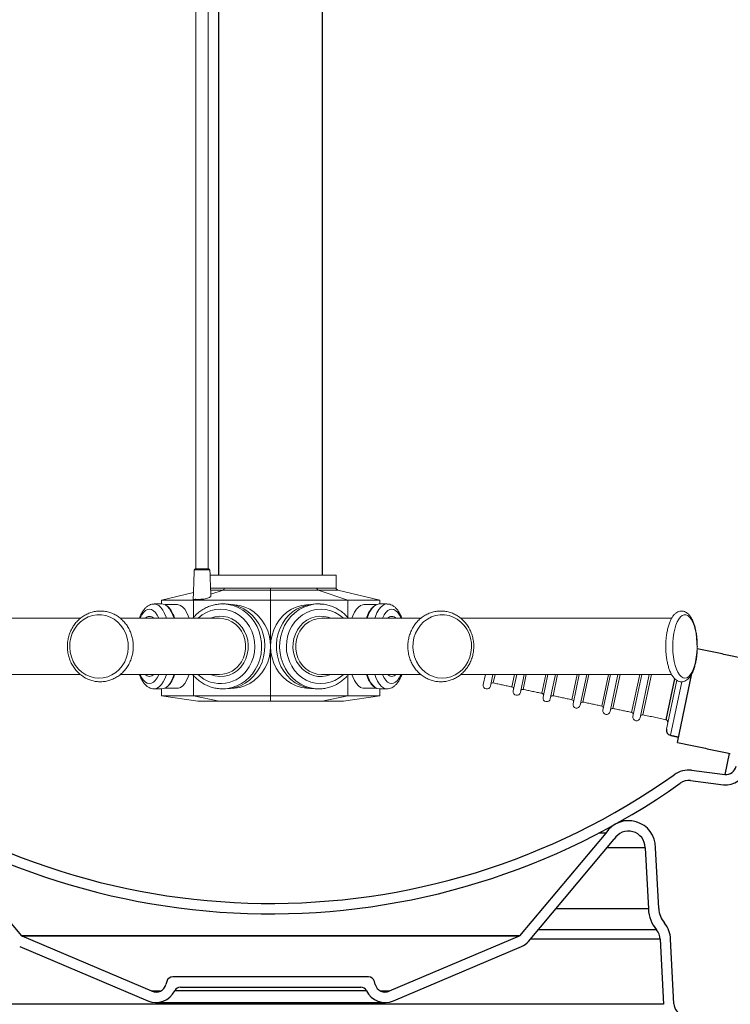
# Model space of a CAD drawing. Units: millimetres. Extents: x 1105 to 3842, y 561 to 3518.
# Drawn here: x 3288 to 3630, y 1556 to 2029 of the extents above; entities that cross this region are included whole.
import ezdxf

# ---------------------------------------------------------------- set-up
doc = ezdxf.new("R2010")
doc.units = ezdxf.units.MM

msp = doc.modelspace()

# ---------------------------------------------------------------- linework, layer by layer
at = {"color": 7, "linetype": 'Continuous', "lineweight": 0}
for p, q in [((3372.594, 1765.099), (3379.128, 1765.099)), ((3379.628, 1764.617), (3372.094, 1764.617)), ((3379.716, 1762.099), (3440.282, 1762.099)), ((3356.282, 1750.099), (3371.715, 1753.774)), ((3380.036, 1752.92), (3385.965, 1754.917)), ((3408.782, 1754.917), (3408.782, 1750.099)), ((3431.599, 1754.917), (3445.905, 1750.099)), ((3441.05, 1754.917), (3461.282, 1750.099)), ((3371.659, 1750.099), (3356.282, 1750.099)), ((3356.282, 1750.099), (3356.282, 1748.242)), ((3371.659, 1750.099), (3372.849, 1750.5)), ((3408.782, 1750.099), (3371.659, 1750.099)), ((3371.659, 1750.099), (3371.659, 1741.66)), ((3445.905, 1750.099), (3408.782, 1750.099)), ((3408.782, 1750.099), (3408.782, 1727.842)), ((3445.905, 1750.099), (3445.905, 1741.699)), ((3461.282, 1750.099), (3445.905, 1750.099)), ((3461.282, 1750.099), (3461.282, 1748.242)), ((3408.782, 1727.842), (3408.782, 1704.099)), ((3371.659, 1714.017), (3371.659, 1704.099)), ((3445.905, 1714.037), (3445.905, 1704.099)), ((3512.027, 1714.342), (3510.995, 1709.487)), ((3515.605, 1714.342), (3514.418, 1708.759)), ((3516.627, 1714.342), (3515.76, 1710.263)), ((3524.759, 1708.351), (3526.033, 1714.342)), ((3527.055, 1714.342), (3525.374, 1706.431)), ((3530.633, 1714.342), (3528.797, 1705.703)), ((3531.656, 1714.342), (3530.139, 1707.207)), ((3539.138, 1705.294), (3541.061, 1714.342)), ((3542.084, 1714.342), (3539.752, 1703.375)), ((3545.662, 1714.342), (3543.176, 1702.647)), ((3546.684, 1714.342), (3544.518, 1704.151)), ((3553.517, 1702.238), (3556.09, 1714.342)), ((3557.112, 1714.342), (3554.131, 1700.318)), ((3560.69, 1714.342), (3557.555, 1699.591)), ((3561.713, 1714.342), (3558.897, 1701.094)), ((3567.896, 1699.182), (3571.118, 1714.342)), ((3572.14, 1714.342), (3568.51, 1697.262)), ((3575.719, 1714.342), (3571.933, 1696.534)), ((3576.741, 1714.342), (3573.275, 1698.038)), ((3582.274, 1696.125), (3586.146, 1714.342)), ((3587.169, 1714.342), (3582.889, 1694.206)), ((3590.747, 1714.342), (3586.312, 1693.478)), ((3591.769, 1714.342), (3587.654, 1694.982)), ((3598.903, 1692.591), (3603.09, 1712.29)), ((3598.966, 1688.079), (3603.961, 1711.579)), ((3606.369, 1710.881), (3600.892, 1685.114)), ((3356.282, 1707.442), (3356.282, 1704.099)), ((3371.659, 1704.099), (3356.282, 1704.099)), ((3373.782, 1701.599), (3356.282, 1704.099)), ((3408.782, 1704.099), (3371.659, 1704.099)), ((3384.033, 1701.599), (3371.659, 1704.099)), ((3385.628, 1707.442), (3384.985, 1707.454)), ((3445.905, 1704.099), (3408.782, 1704.099)), ((3408.782, 1704.099), (3408.782, 1701.599)), ((3431.936, 1707.442), (3431.293, 1707.454)), ((3445.905, 1704.099), (3433.531, 1701.599)), ((3461.282, 1704.099), (3443.782, 1701.599)), ((3461.282, 1704.099), (3445.905, 1704.099)), ((3461.282, 1707.442), (3461.282, 1704.099)), ((3373.782, 1701.599), (3384.033, 1701.599)), ((3384.033, 1701.599), (3408.782, 1701.599)), ((3408.782, 1701.599), (3433.531, 1701.599)), ((3433.531, 1701.599), (3443.782, 1701.599))]:
    msp.add_line(p, q, dxfattribs=at)
at = {"color": 7, "linetype": 'Continuous'}
for p, q in [((3604.264, 1681.739), (3611.284, 1714.768)), ((3598.903, 1692.591), (3603.09, 1712.29)), ((3629.144, 1676.451), (3626.999, 1666.358)), ((3611.125, 1668.308), (3626.999, 1666.358)), ((3610.516, 1663.345), (3626.389, 1661.396)), ((3580.783, 1644.1), (3577.406, 1644.1)), ((3289.204, 1588.692), (3247.702, 1638.151)), ((3569.862, 1638.151), (3528.36, 1588.692)), ((3569.862, 1638.151), (3566.536, 1638.151)), ((3532.731, 1586.121), (3573.917, 1635.206)), ((3588.783, 1631.1), (3570.472, 1631.1)), ((3588.783, 1631.1), (3590.319, 1601.665)), ((3595.312, 1601.928), (3593.783, 1631.1)), ((3590.319, 1601.665), (3545.774, 1601.665)), ((3594.29, 1591.607), (3537.334, 1591.607)), ((3528.36, 1588.692), (3289.204, 1588.692)), ((3351.733, 1562.105), (3289.392, 1588.553)), ((3528.172, 1588.553), (3289.392, 1588.553)), ((3528.172, 1588.553), (3465.831, 1562.105)), ((3595.935, 1587.099), (3533.552, 1587.099)), ((3595.935, 1587.099), (3597.565, 1555.866)), ((3602.558, 1556.128), (3600.935, 1587.099)), ((3288.212, 1583.621), (3349.78, 1557.502)), ((3467.784, 1557.502), (3529.351, 1583.621)), ((3358.907, 1566.876), (3358.516, 1565.414)), ((3455.759, 1569.1), (3361.805, 1569.1)), ((3459.048, 1565.414), (3458.656, 1566.876)), ((3355.639, 1562.105), (3351.733, 1562.105)), ((3454.855, 1562.394), (3362.708, 1562.394)), ((3365.415, 1564.1), (3452.149, 1564.1)), ((3465.831, 1562.105), (3461.925, 1562.105)), ((3353.686, 1556.707), (3463.878, 1556.707)), ((3597.565, 1555.866), (3219.999, 1555.866))]:
    msp.add_line(p, q, dxfattribs=at)
at = {"color": 7, "linetype": 'Continuous', "lineweight": 0, "flags": 128}
for points in [[(3440.655, 1754.902), (3440.547, 1754.898), (3439.143, 1754.889), (3436.861, 1754.891), (3433.778, 1754.905), (3431.599, 1754.917), (3431.599, 1754.917), (3431.599, 1754.917)], [(3352.913, 1748.242), (3352.97, 1748.241), (3354.01, 1748.029), (3355.029, 1747.456), (3356.011, 1746.534), (3356.936, 1745.278), (3357.789, 1743.711), (3358.555, 1741.861), (3358.737, 1741.342)], [(3356.579, 1748.242), (3357.187, 1748.18), (3358.219, 1747.787), (3359.221, 1747.038), (3360.177, 1745.947), (3361.068, 1744.532), (3361.88, 1742.82), (3362.432, 1741.342)], [(3369.664, 1741.342), (3369.218, 1742.525), (3368.404, 1744.256), (3367.508, 1745.68), (3366.545, 1746.773), (3365.535, 1747.513), (3364.495, 1747.886), (3363.97, 1747.933)], [(3385.628, 1748.242), (3385.836, 1748.241), (3386.336, 1748.228)], [(3386.336, 1748.228), (3388.346, 1748.029), (3390.808, 1747.456), (3393.177, 1746.534), (3395.411, 1745.278), (3397.471, 1743.711), (3399.32, 1741.861), (3400.924, 1739.761), (3402.255, 1737.448), (3403.29, 1734.963), (3404.009, 1732.352), (3404.4, 1729.66), (3404.457, 1726.935), (3404.177, 1724.227), (3403.566, 1721.583), (3402.636, 1719.051), (3401.401, 1716.676)], [(3387.159, 1748.242), (3388.625, 1748.18), (3391.117, 1747.787), (3393.537, 1747.038), (3395.844, 1745.947), (3397.996, 1744.532), (3399.955, 1742.82), (3401.685, 1740.84), (3403.156, 1738.628), (3404.341, 1736.224), (3405.22, 1733.67), (3405.777, 1731.013), (3406.001, 1728.298), (3405.889, 1725.576), (3405.443, 1722.894), (3404.671, 1720.3), (3403.586, 1717.841), (3402.208, 1715.56), (3400.561, 1713.499), (3398.675, 1711.693), (3396.584, 1710.176), (3394.325, 1708.974), (3391.937, 1708.108), (3389.465, 1707.595), (3387.159, 1707.442)], [(3408.782, 1727.842), (3408.609, 1730.578), (3408.094, 1733.262), (3407.245, 1735.846), (3406.08, 1738.281), (3404.619, 1740.521), (3402.89, 1742.525), (3400.924, 1744.256), (3398.76, 1745.68), (3396.436, 1746.773), (3393.997, 1747.513), (3391.487, 1747.886), (3390.434, 1747.931)], [(3427.129, 1747.931), (3426.077, 1747.886), (3423.567, 1747.513), (3421.128, 1746.773), (3418.804, 1745.68), (3416.639, 1744.256), (3414.674, 1742.525), (3412.945, 1740.521), (3411.484, 1738.281), (3410.319, 1735.846), (3409.47, 1733.262), (3408.955, 1730.578), (3408.782, 1727.842)], [(3431.293, 1707.454), (3430.469, 1707.504), (3427.978, 1707.897), (3425.557, 1708.646), (3423.25, 1709.737), (3421.098, 1711.152), (3419.14, 1712.864), (3417.409, 1714.844), (3415.939, 1717.056), (3414.753, 1719.46), (3413.874, 1722.013), (3413.318, 1724.671), (3413.093, 1727.385), (3413.205, 1730.108), (3413.651, 1732.79), (3414.424, 1735.384), (3415.509, 1737.843), (3416.887, 1740.123), (3418.533, 1742.185), (3420.419, 1743.99), (3422.51, 1745.508), (3424.77, 1746.71), (3427.157, 1747.575), (3429.63, 1748.089), (3431.936, 1748.242)], [(3431.936, 1748.242), (3432.144, 1748.241), (3432.643, 1748.228)], [(3453.593, 1747.933), (3453.069, 1747.886), (3452.029, 1747.513), (3451.019, 1746.773), (3450.056, 1745.68), (3449.16, 1744.256), (3448.346, 1742.525), (3447.899, 1741.342)], [(3455.132, 1741.342), (3455.812, 1743.122), (3456.638, 1744.787), (3457.541, 1746.15), (3458.505, 1747.186), (3459.514, 1747.877), (3460.549, 1748.21), (3460.984, 1748.242)], [(3457.407, 1746.209), (3458.245, 1747.031), (3458.769, 1747.404)], [(3458.827, 1741.342), (3459.129, 1742.185), (3459.91, 1743.99), (3460.776, 1745.508), (3461.712, 1746.71), (3462.701, 1747.575), (3463.725, 1748.089), (3464.709, 1748.242)], [(3314.521, 1736.189), (3315.836, 1738.039), (3317.397, 1739.651), (3319.167, 1740.985), (3321.105, 1742.012), (3323.164, 1742.706), (3325.297, 1743.052), (3327.454, 1743.042), (3329.584, 1742.675), (3331.638, 1741.96), (3333.567, 1740.915), (3335.325, 1739.563), (3336.873, 1737.937), (3338.173, 1736.073), (3339.195, 1734.017), (3339.914, 1731.816), (3340.316, 1729.522), (3340.388, 1727.189), (3340.131, 1724.871), (3339.55, 1722.622), (3338.659, 1720.496), (3337.478, 1718.542), (3336.036, 1716.806), (3334.366, 1715.329), (3332.507, 1714.145), (3330.502, 1713.282), (3328.4, 1712.76), (3326.248, 1712.592), (3324.099, 1712.781), (3322.001, 1713.324), (3320.004, 1714.206), (3318.154, 1715.408), (3316.497, 1716.902), (3315.069, 1718.652), (3313.904, 1720.617), (3313.031, 1722.752), (3312.469, 1725.006), (3312.231, 1727.327), (3312.323, 1729.659), (3312.744, 1731.949), (3313.482, 1734.143), (3314.521, 1736.189)], [(3355.072, 1741.342), (3354.323, 1742.822), (3353.469, 1744.064), (3352.556, 1744.976), (3351.603, 1745.539), (3350.629, 1745.741), (3349.654, 1745.58), (3348.697, 1745.057), (3347.778, 1744.183), (3346.917, 1742.977), (3346.13, 1741.463), (3346.076, 1741.342)], [(3398.512, 1718.044), (3399.659, 1720.276), (3400.501, 1722.662), (3401.021, 1725.153), (3401.208, 1727.699), (3401.059, 1730.247), (3400.576, 1732.747), (3399.769, 1735.147), (3398.655, 1737.399), (3397.256, 1739.455), (3395.601, 1741.276), (3393.723, 1742.822), (3391.662, 1744.064), (3389.457, 1744.976), (3387.156, 1745.539), (3384.804, 1745.741), (3382.449, 1745.58), (3380.139, 1745.057), (3377.922, 1744.183), (3375.842, 1742.977), (3373.942, 1741.463), (3373.812, 1741.342)], [(3379.783, 1741.342), (3379.911, 1741.396), (3381.929, 1742.035), (3384.014, 1742.324), (3386.115, 1742.257), (3388.181, 1741.836), (3390.16, 1741.069), (3392.004, 1739.977), (3393.668, 1738.586), (3395.11, 1736.93), (3396.295, 1735.051), (3397.193, 1732.994), (3397.784, 1730.811), (3398.052, 1728.554), (3397.99, 1726.279), (3397.6, 1724.044), (3396.892, 1721.901), (3395.883, 1719.905)], [(3394.727, 1720.453), (3395.708, 1722.413), (3396.378, 1724.521), (3396.718, 1726.721), (3396.719, 1728.95), (3396.381, 1731.15), (3395.713, 1733.259), (3394.734, 1735.22), (3393.469, 1736.98), (3391.954, 1738.491), (3390.23, 1739.712), (3388.344, 1740.608), (3386.348, 1741.157), (3384.295, 1741.342), (3384.289, 1741.342)], [(3443.752, 1741.342), (3441.944, 1742.822), (3439.882, 1744.064), (3437.678, 1744.976), (3435.377, 1745.539), (3433.025, 1745.741), (3430.67, 1745.58), (3428.36, 1745.057), (3426.143, 1744.183), (3424.063, 1742.977), (3422.163, 1741.463), (3420.481, 1739.672), (3419.052, 1737.64), (3417.905, 1735.408), (3417.063, 1733.022), (3416.543, 1730.531), (3416.355, 1727.985), (3416.505, 1725.436), (3416.988, 1722.937), (3417.795, 1720.537), (3418.909, 1718.285), (3420.308, 1716.229), (3421.963, 1714.408), (3423.84, 1712.861), (3425.902, 1711.62), (3428.106, 1710.708), (3430.408, 1710.145), (3432.76, 1709.942), (3435.115, 1710.104), (3437.424, 1710.627), (3439.642, 1711.5), (3441.722, 1712.706), (3443.622, 1714.221), (3443.752, 1714.342)], [(3437.781, 1714.342), (3437.653, 1714.288), (3435.635, 1713.649), (3433.55, 1713.359), (3431.449, 1713.426), (3429.383, 1713.848), (3427.404, 1714.615), (3425.56, 1715.707), (3423.896, 1717.098), (3422.454, 1718.753), (3421.269, 1720.633), (3420.37, 1722.69), (3419.78, 1724.873), (3419.512, 1727.13), (3419.574, 1729.404), (3419.964, 1731.64), (3420.672, 1733.783), (3421.681, 1735.779), (3422.966, 1737.579), (3424.496, 1739.14), (3426.232, 1740.423), (3428.132, 1741.396), (3430.15, 1742.035), (3432.235, 1742.324), (3434.336, 1742.257), (3436.402, 1741.836), (3437.781, 1741.342)], [(3433.275, 1741.342), (3431.228, 1741.159), (3429.231, 1740.613), (3427.344, 1739.718), (3425.619, 1738.499), (3424.103, 1736.99), (3422.837, 1735.231), (3421.856, 1733.271), (3421.186, 1731.162), (3420.846, 1728.963), (3420.845, 1726.734), (3421.183, 1724.534), (3421.851, 1722.425), (3422.83, 1720.464), (3424.095, 1718.703), (3425.61, 1717.193), (3427.333, 1715.972), (3429.219, 1715.076), (3431.216, 1714.527), (3433.269, 1714.342), (3433.275, 1714.342)], [(3471.488, 1741.342), (3470.739, 1742.822), (3469.885, 1744.064), (3468.972, 1744.976), (3468.019, 1745.539), (3467.045, 1745.741), (3466.069, 1745.58), (3465.112, 1745.057), (3464.194, 1744.183), (3463.333, 1742.977), (3462.545, 1741.463), (3462.492, 1741.342)], [(3479.46, 1736.189), (3480.776, 1738.039), (3482.337, 1739.651), (3484.107, 1740.985), (3486.044, 1742.012), (3488.103, 1742.706), (3490.237, 1743.052), (3492.394, 1743.042), (3494.524, 1742.675), (3496.577, 1741.96), (3498.506, 1740.915), (3500.265, 1739.563), (3501.812, 1737.937), (3503.112, 1736.073), (3504.134, 1734.017), (3504.854, 1731.816), (3505.255, 1729.522), (3505.328, 1727.189), (3505.071, 1724.871), (3504.49, 1722.622), (3503.599, 1720.496), (3502.418, 1718.542), (3500.975, 1716.806), (3499.305, 1715.329), (3497.446, 1714.145), (3495.442, 1713.282), (3493.339, 1712.76), (3491.188, 1712.592), (3489.038, 1712.781), (3486.94, 1713.324), (3484.943, 1714.206), (3483.094, 1715.408), (3481.436, 1716.902), (3480.008, 1718.652), (3478.844, 1720.617), (3477.97, 1722.752), (3477.408, 1725.006), (3477.17, 1727.327), (3477.263, 1729.659), (3477.683, 1731.949), (3478.421, 1734.143), (3479.46, 1736.189)], [(3602.997, 1736.189), (3603.542, 1738.039), (3604.189, 1739.651), (3604.922, 1740.985), (3605.724, 1742.012), (3606.577, 1742.706), (3607.461, 1743.052), (3608.354, 1743.042), (3609.237, 1742.675), (3610.087, 1741.96), (3610.886, 1740.915), (3611.615, 1739.563), (3612.256, 1737.937), (3612.794, 1736.073), (3613.217, 1734.017), (3613.516, 1731.816), (3613.682, 1729.522), (3613.712, 1727.189), (3613.605, 1724.871), (3613.365, 1722.622), (3612.996, 1720.496), (3612.507, 1718.542), (3611.909, 1716.806), (3611.217, 1715.329), (3610.447, 1714.145), (3609.617, 1713.282), (3608.746, 1712.76), (3607.855, 1712.592), (3606.964, 1712.781), (3606.095, 1713.324), (3605.268, 1714.206), (3604.502, 1715.408), (3603.816, 1716.902), (3603.224, 1718.652), (3602.742, 1720.617), (3602.38, 1722.752), (3602.147, 1725.006), (3602.049, 1727.327), (3602.087, 1729.659), (3602.261, 1731.949), (3602.567, 1734.143), (3602.997, 1736.189)], [(3430.405, 1707.442), (3430.197, 1707.443), (3427.687, 1707.655), (3425.225, 1708.227), (3422.856, 1709.15), (3420.622, 1710.406), (3418.562, 1711.973), (3416.713, 1713.823), (3415.109, 1715.923), (3413.778, 1718.236), (3412.743, 1720.721), (3412.024, 1723.332), (3411.633, 1726.024), (3411.576, 1728.749), (3411.856, 1731.457), (3412.467, 1734.101), (3413.397, 1736.633), (3414.632, 1739.008)], [(3390.434, 1707.752), (3391.487, 1707.798), (3393.997, 1708.171), (3396.436, 1708.911), (3398.76, 1710.004), (3400.924, 1711.428), (3402.89, 1713.159), (3404.619, 1715.163), (3406.08, 1717.403), (3407.245, 1719.838), (3408.094, 1722.421), (3408.609, 1725.106), (3408.782, 1727.842)], [(3408.782, 1727.842), (3408.955, 1725.106), (3409.47, 1722.421), (3410.319, 1719.838), (3411.484, 1717.403), (3412.945, 1715.163), (3414.674, 1713.159), (3416.639, 1711.428), (3418.804, 1710.004), (3421.128, 1708.911), (3423.567, 1708.171), (3426.077, 1707.798), (3427.129, 1707.752)], [(3346.076, 1714.342), (3346.825, 1712.861), (3347.679, 1711.62), (3348.592, 1710.708), (3349.545, 1710.145), (3350.519, 1709.942), (3351.495, 1710.104), (3352.451, 1710.627), (3353.37, 1711.5), (3354.231, 1712.706), (3355.018, 1714.221), (3355.072, 1714.342)], [(3358.737, 1714.342), (3358.056, 1712.562), (3357.231, 1710.897), (3356.328, 1709.534), (3355.363, 1708.498), (3354.354, 1707.807), (3353.319, 1707.474), (3352.879, 1707.442)], [(3362.432, 1714.342), (3362.131, 1713.499), (3361.35, 1711.693), (3360.483, 1710.176), (3359.547, 1708.974), (3358.559, 1708.108), (3357.534, 1707.595), (3356.579, 1707.442)], [(3363.97, 1707.751), (3364.495, 1707.798), (3365.535, 1708.171), (3366.545, 1708.911), (3367.508, 1710.004), (3368.404, 1711.428), (3369.218, 1713.159), (3369.664, 1714.342)], [(3447.899, 1714.342), (3448.346, 1713.159), (3449.16, 1711.428), (3450.056, 1710.004), (3451.019, 1708.911), (3452.029, 1708.171), (3453.069, 1707.798), (3453.593, 1707.751)], [(3460.984, 1707.442), (3460.898, 1707.443), (3459.859, 1707.655), (3458.839, 1708.227), (3457.858, 1709.15), (3456.932, 1710.406), (3456.079, 1711.973), (3455.313, 1713.823), (3455.132, 1714.342)], [(3464.675, 1707.442), (3464.073, 1707.504), (3463.041, 1707.897), (3462.038, 1708.646), (3461.082, 1709.737), (3460.191, 1711.152), (3459.38, 1712.864), (3458.827, 1714.342)], [(3462.492, 1714.342), (3463.24, 1712.861), (3464.094, 1711.62), (3465.007, 1710.708), (3465.961, 1710.145), (3466.935, 1709.942), (3467.91, 1710.104), (3468.867, 1710.627), (3469.785, 1711.5), (3470.647, 1712.706), (3471.434, 1714.221), (3471.488, 1714.342)], [(3458.769, 1708.28), (3458.245, 1708.653), (3457.352, 1709.539)]]:
    msp.add_lwpolyline(points, dxfattribs=at)
at = {"color": 7, "linetype": 'Continuous', "lineweight": 0}
for centre, radius, start, end in [((3372.594, 1764.599), 0.5, 90, 178), ((3379.128, 1764.599), 0.5, 2, 90), ((3355.685, 1742.474), 5.828, 39.02202, 57.75833), ((3348.076, 1736.705), 15.375, 17.55408, 37.87256), ((3430.646, 1729.741), 18.502, 90.74744, 149.94363), ((3468.558, 1737.186), 14.345, 141.0207, 163.15703), ((3350.574, 1739.583), 2.683, 40.98563, 139.01437), ((3466.99, 1739.583), 2.683, 40.98563, 139.01437), ((3384.72, 1725.814), 15.83, 226.44422, 330.60536), ((3384.68, 1726.247), 12.873, 247.64013, 330.48477), ((3384.11, 1726.618), 12.278, 270.83572, 329.85535), ((3350.574, 1716.101), 2.683, 220.98563, 319.01437), ((3348.112, 1718.964), 15.336, 321.98237, 342.45969), ((3385.387, 1725.943), 18.502, 270.74744, 329.94363), ((3468.659, 1718.544), 14.455, 196.90042, 218.53385), ((3466.99, 1716.101), 2.683, 220.98563, 319.01437), ((3355.695, 1713.196), 5.811, 302.23201, 320.74025), ((3512.707, 1709.123), 1.75, 168, 348), ((3515.552, 1709.285), 1, 78, 168), ((3524.551, 1707.372), 1, 348, 78), ((3527.085, 1706.067), 1.75, 168, 348), ((3529.931, 1706.229), 1, 78, 168), ((3538.93, 1704.316), 1, 348, 78), ((3541.464, 1703.011), 1.75, 168, 348), ((3544.31, 1703.173), 1, 78, 168), ((3553.309, 1701.26), 1, 348, 78), ((3555.843, 1699.954), 1.75, 168, 348), ((3558.689, 1700.116), 1, 78, 168), ((3567.688, 1698.203), 1, 348, 78), ((3570.222, 1696.898), 1.75, 168, 348), ((3573.068, 1697.06), 1, 78, 168), ((3582.067, 1695.147), 1, 348, 78), ((3584.6, 1693.842), 1.75, 168, 348), ((3587.446, 1694.004), 1, 78, 168), ((3598.695, 1691.613), 1, 348, 78), ((3601.412, 1687.559), 2.5, 168, 258)]:
    msp.add_arc(centre, radius, start, end, dxfattribs=at)
at = {"color": 7, "linetype": 'Continuous'}
for centre, radius, start, end in [((3598.695, 1691.613), 1, 348, 78), ((3601.412, 1687.559), 2.5, 168, 258), ((3408.782, 1939.339), 335, 233.09124, 305.37369), ((3627.608, 1671.321), 5, 263, 348), ((3408.782, 1939.339), 340, 233.09124, 305.37369), ((3609.663, 1656.397), 12, 83, 125.37369), ((3627.608, 1671.321), 10, 263, 348), ((3609.663, 1656.397), 7, 83, 125.37369), ((3580.783, 1631.1), 13, 0, 147.15171), ((3580.783, 1631.1), 8, 0, 149.12038), ((3607.295, 1602.556), 17, 183.00183, 220.09166), ((3607.295, 1602.556), 12, 183, 220.09241), ((3588.935, 1587.099), 12, 0, 40.08987), ((3588.935, 1587.099), 7, 0, 40.08987), ((3289.587, 1589.013), 0.5, 220, 247.01128), ((3527.977, 1589.013), 0.5, 292.98872, 320), ((3525.836, 1591.906), 9, 292.98872, 320), ((3361.805, 1566.1), 3, 90, 165), ((3455.759, 1566.1), 3, 15, 90), ((3353.686, 1566.708), 10.001, 247.00958, 334.44545), ((3353.686, 1566.708), 5, 247.01128, 345), ((3365.415, 1561.1), 3, 90, 154.44545), ((3452.149, 1561.1), 3, 25.55455, 90), ((3463.878, 1566.708), 10.001, 205.55455, 292.99042), ((3463.878, 1566.708), 5, 195, 292.98872), ((3608.55, 1556.442), 6, 183, 258.24056)]:
    msp.add_arc(centre, radius, start, end, dxfattribs=at)
at = {"color": 7, "linetype": 'Continuous', "lineweight": 0}
for points in [[(3372.861, 2744.128), (3372.861, 1765.099)], [(3378.861, 1765.099), (3378.861, 2745.128)], [(3372.094, 1764.617), (3371.602, 1750.52)], [(3380.068, 1752.003), (3379.628, 1764.617)], [(3440.282, 1755.889), (3440.282, 1762.099)], [(3356.579, 1748.242), (3352.884, 1748.242)], [(3363.97, 1747.933), (3357.933, 1747.933)], [(3387.159, 1748.242), (3385.628, 1748.242)], [(3431.936, 1748.242), (3430.405, 1748.242)], [(3459.631, 1747.933), (3453.593, 1747.933)], [(3464.68, 1748.242), (3460.984, 1748.242)], [(3317.372, 1741.342), (3216.056, 1741.342)], [(3384.289, 1741.342), (3336.553, 1741.342)], [(3480.972, 1741.342), (3433.275, 1741.342)], [(3601.5, 1741.342), (3500.153, 1741.342)], [(3216.086, 1714.342), (3317.411, 1714.342)], [(3336.593, 1714.342), (3384.289, 1714.342)], [(3433.275, 1714.342), (3481.011, 1714.342)], [(3500.193, 1714.342), (3601.502, 1714.342)], [(3515.76, 1710.263), (3524.759, 1708.351)], [(3352.884, 1707.442), (3356.579, 1707.442)], [(3357.933, 1707.751), (3363.97, 1707.751)], [(3385.628, 1707.442), (3387.159, 1707.442)], [(3430.405, 1707.442), (3431.936, 1707.442)], [(3453.593, 1707.751), (3459.631, 1707.751)], [(3460.984, 1707.442), (3464.68, 1707.442)], [(3530.139, 1707.207), (3539.138, 1705.294)], [(3544.518, 1704.151), (3553.517, 1702.238)], [(3558.897, 1701.094), (3567.896, 1699.182)], [(3573.275, 1698.038), (3582.274, 1696.125)], [(3587.654, 1694.982), (3598.903, 1692.591)], [(3600.892, 1685.114), (3604.804, 1684.282)]]:
    msp.add_open_spline(points, degree=1, dxfattribs=at)
at = {"color": 7, "linetype": 'Continuous'}
for points in [[(3383.782, 2264.099), (3383.782, 1762.099)], [(3433.782, 1762.099), (3433.782, 2264.099)], [(3639.26, 1721.328), (3613.828, 1726.734)], [(3600.892, 1685.114), (3604.804, 1684.282)], [(3604.264, 1681.739), (3629.696, 1676.333)]]:
    msp.add_open_spline(points, degree=1, dxfattribs=at)
at = {"color": 7, "linetype": 'Continuous', "lineweight": 0}
for points, knots in [([(3379.934, 1755.85), (3380.33, 1755.85), (3381.417, 1755.85), (3383.704, 1755.867), (3385.717, 1755.883), (3386.508, 1755.889)], [0, 0, 0, 0, 0.2579573, 0.7082913, 1, 1, 1, 1]), ([(3385.965, 1754.917), (3386.04, 1754.953), (3386.191, 1755.027), (3386.369, 1755.264), (3386.475, 1755.542), (3386.506, 1755.761), (3386.508, 1755.869), (3386.508, 1755.889)], [0, 0, 0, 0, 0.2521761, 0.5043521, 0.7565305, 0.9551788, 1, 1, 1, 1]), ([(3386.508, 1755.889), (3387.802, 1755.88), (3390.427, 1755.861), (3395.032, 1755.846), (3400.026, 1755.849), (3404.662, 1755.867), (3407.619, 1755.883), (3408.782, 1755.889)], [0, 0, 0, 0, 0.2116603, 0.429458, 0.6411185, 0.858918, 1, 1, 1, 1]), ([(3408.782, 1755.889), (3410.527, 1755.88), (3414.069, 1755.861), (3419.211, 1755.846), (3424.093, 1755.849), (3428.046, 1755.867), (3430.207, 1755.883), (3431.056, 1755.889)], [0, 0, 0, 0, 0.2116603, 0.429458, 0.6411185, 0.858918, 1, 1, 1, 1]), ([(3408.782, 1754.917), (3408.782, 1754.953), (3408.782, 1755.027), (3408.782, 1755.264), (3408.782, 1755.542), (3408.782, 1755.761), (3408.782, 1755.869), (3408.782, 1755.889)], [0, 0, 0, 0, 0.2521761, 0.5043521, 0.7565305, 0.9551788, 1, 1, 1, 1]), ([(3431.056, 1755.889), (3432.23, 1755.88), (3434.614, 1755.861), (3437.28, 1755.846), (3439.191, 1755.849), (3440.146, 1755.867), (3440.243, 1755.883), (3440.282, 1755.889)], [0, 0, 0, 0, 0.2116603, 0.429458, 0.6411185, 0.858918, 1, 1, 1, 1]), ([(3431.056, 1755.889), (3431.056, 1755.869), (3431.057, 1755.761), (3431.088, 1755.542), (3431.195, 1755.264), (3431.372, 1755.027), (3431.524, 1754.953), (3431.599, 1754.917)], [0, 0, 0, 0, 0.0448212, 0.2434695, 0.4956479, 0.7478239, 1, 1, 1, 1]), ([(3440.282, 1755.889), (3440.282, 1755.869), (3440.284, 1755.761), (3440.328, 1755.542), (3440.478, 1755.264), (3440.73, 1755.027), (3440.943, 1754.953), (3441.05, 1754.917)], [0, 0, 0, 0, 0.0448212, 0.2434695, 0.4956479, 0.7478239, 1, 1, 1, 1]), ([(3372.849, 1750.5), (3373.205, 1750.467), (3373.916, 1750.4), (3375.277, 1750.445), (3376.671, 1750.602), (3377.984, 1750.865), (3379.097, 1751.211), (3379.817, 1751.594), (3380.14, 1751.878), (3380.052, 1751.991), (3380.043, 1752.002)], [0, 0, 0, 0, 0.1361731, 0.2723879, 0.407967, 0.5455582, 0.68754, 0.8344189, 0.9841969, 1, 1, 1, 1]), ([(3385.965, 1754.917), (3385.965, 1754.917), (3384.678, 1754.909), (3382.398, 1754.897), (3380.748, 1754.892), (3379.967, 1754.89)], [0, 0, 0, 0, 0.0000058, 0.5264453, 1, 1, 1, 1]), ([(3408.782, 1754.917), (3408.782, 1754.917), (3406.951, 1754.909), (3403.284, 1754.897), (3397.941, 1754.887), (3392.906, 1754.89), (3388.93, 1754.902), (3386.741, 1754.912), (3385.965, 1754.917), (3385.965, 1754.917)], [0, 0, 0, 0, 0.0000024, 0.2172066, 0.4344303, 0.6525118, 0.8705803, 0.9999976, 1, 1, 1, 1]), ([(3431.599, 1754.917), (3431.599, 1754.917), (3430.296, 1754.909), (3427.461, 1754.897), (3422.688, 1754.887), (3417.505, 1754.89), (3412.803, 1754.902), (3409.873, 1754.912), (3408.782, 1754.917), (3408.782, 1754.917)], [0, 0, 0, 0, 0.00000237, 0.21720659, 0.43443026, 0.65251183, 0.87058031, 0.99999763, 1, 1, 1, 1]), ([(3441.05, 1754.917), (3441.05, 1754.917), (3441.041, 1754.911), (3440.848, 1754.907), (3440.655, 1754.902)], [0, 0, 0, 0, 0.0000139, 1, 1, 1, 1]), ([(3352.933, 1748.2), (3352.732, 1748.211), (3352.108, 1748.245), (3351.083, 1747.96), (3349.93, 1747.403), (3348.863, 1746.571), (3347.859, 1745.47), (3346.926, 1744.06), (3346.201, 1742.674), (3345.835, 1741.68), (3345.711, 1741.342)], [0, 0, 0, 0, 0.0604221, 0.1871928, 0.3143217, 0.4481456, 0.5934616, 0.7508941, 0.9152082, 1, 1, 1, 1]), ([(3386.351, 1748.193), (3385.808, 1748.214), (3384.476, 1748.266), (3382.361, 1747.986), (3380.051, 1747.405), (3377.83, 1746.51), (3375.727, 1745.332), (3373.789, 1743.872), (3372.334, 1742.532), (3371.614, 1741.613), (3371.401, 1741.342)], [0, 0, 0, 0, 0.0964841, 0.237022, 0.3775314, 0.5180948, 0.6587881, 0.7996685, 0.9407706, 1, 1, 1, 1]), ([(3371.617, 1750.519), (3371.612, 1750.515), (3371.531, 1750.442), (3371.822, 1750.412), (3372.327, 1750.434), (3372.745, 1750.487), (3372.849, 1750.5)], [0, 0, 0, 0, 0.0293815, 0.4521258, 0.8648485, 1, 1, 1, 1]), ([(3446.184, 1741.342), (3446.105, 1741.448), (3445.532, 1742.217), (3444.247, 1743.45), (3442.349, 1744.991), (3440.268, 1746.242), (3438.063, 1747.217), (3435.763, 1747.865), (3433.946, 1748.191), (3432.906, 1748.193), (3432.658, 1748.193)], [0, 0, 0, 0, 0.0246951, 0.1798444, 0.3347678, 0.4894275, 0.6438042, 0.7979037, 0.9517608, 1, 1, 1, 1]), ([(3471.859, 1741.342), (3471.796, 1741.521), (3471.501, 1742.366), (3470.848, 1743.678), (3469.916, 1745.196), (3468.885, 1746.397), (3467.8, 1747.297), (3466.65, 1747.895), (3465.611, 1748.217), (3464.965, 1748.205), (3464.73, 1748.2)], [0, 0, 0, 0, 0.0444158, 0.2099066, 0.3786532, 0.5325453, 0.6743698, 0.8049008, 0.9287547, 1, 1, 1, 1]), ([(3313.693, 1737.094), (3313.484, 1736.731), (3312.897, 1735.71), (3312.134, 1733.906), (3311.501, 1731.682), (3311.158, 1729.382), (3311.11, 1727.053), (3311.359, 1724.737), (3311.899, 1722.478), (3312.722, 1720.318), (3313.813, 1718.299), (3315.15, 1716.458), (3316.709, 1714.831), (3318.461, 1713.447), (3320.371, 1712.334), (3322.404, 1711.511), (3324.521, 1710.995), (3326.682, 1710.792), (3328.847, 1710.907), (3330.975, 1711.336), (3333.028, 1712.071), (3334.968, 1713.099), (3336.76, 1714.399), (3338.371, 1715.949), (3339.771, 1717.721), (3340.934, 1719.682), (3341.839, 1721.795), (3342.467, 1724.023), (3342.807, 1726.323), (3342.853, 1728.652), (3342.602, 1730.968), (3342.058, 1733.226), (3341.233, 1735.384), (3340.14, 1737.402), (3338.801, 1739.241), (3337.24, 1740.867), (3335.486, 1742.248), (3333.575, 1743.359), (3331.541, 1744.178), (3329.423, 1744.692), (3327.262, 1744.892), (3325.098, 1744.774), (3322.97, 1744.342), (3320.918, 1743.605), (3318.979, 1742.575), (3317.188, 1741.272), (3315.582, 1739.718), (3314.442, 1738.286), (3313.866, 1737.37), (3313.693, 1737.094)], [0, 0, 0, 0, 0.0120017, 0.0337856, 0.0555942, 0.0774227, 0.0992662, 0.1211199, 0.1429778, 0.1648342, 0.186683, 0.2085173, 0.2303295, 0.2521125, 0.2738606, 0.2955708, 0.3172445, 0.3388877, 0.3605104, 0.3821241, 0.40374, 0.425371, 0.4470273, 0.4687152, 0.490437, 0.5121916, 0.5339756, 0.5557843, 0.577613, 0.5994566, 0.6213104, 0.6431683, 0.6650247, 0.6868734, 0.7087075, 0.7305195, 0.7523022, 0.7740499, 0.7957598, 0.8174332, 0.8390761, 0.8606987, 0.8823124, 0.9039284, 0.9255595, 0.9472161, 0.9689043, 0.9906264, 1, 1, 1, 1]), ([(3477.293, 1737.094), (3477.084, 1736.731), (3476.497, 1735.71), (3475.734, 1733.906), (3475.101, 1731.682), (3474.758, 1729.382), (3474.71, 1727.053), (3474.959, 1724.737), (3475.499, 1722.478), (3476.322, 1720.318), (3477.413, 1718.299), (3478.75, 1716.458), (3480.309, 1714.831), (3482.061, 1713.447), (3483.971, 1712.334), (3486.004, 1711.511), (3488.121, 1710.995), (3490.282, 1710.792), (3492.447, 1710.907), (3494.575, 1711.336), (3496.628, 1712.071), (3498.568, 1713.099), (3500.36, 1714.399), (3501.971, 1715.949), (3503.371, 1717.721), (3504.534, 1719.682), (3505.439, 1721.795), (3506.067, 1724.023), (3506.407, 1726.323), (3506.453, 1728.652), (3506.201, 1730.968), (3505.658, 1733.226), (3504.833, 1735.384), (3503.74, 1737.402), (3502.401, 1739.241), (3500.84, 1740.867), (3499.086, 1742.248), (3497.175, 1743.359), (3495.141, 1744.178), (3493.023, 1744.692), (3490.862, 1744.892), (3488.698, 1744.774), (3486.57, 1744.342), (3484.518, 1743.605), (3482.579, 1742.575), (3480.788, 1741.272), (3479.182, 1739.718), (3478.042, 1738.286), (3477.466, 1737.37), (3477.293, 1737.094)], [0, 0, 0, 0, 0.0120017, 0.0337856, 0.0555942, 0.0774227, 0.0992662, 0.1211199, 0.1429778, 0.1648342, 0.186683, 0.2085173, 0.2303295, 0.2521125, 0.2738606, 0.2955708, 0.3172445, 0.3388877, 0.3605104, 0.3821241, 0.40374, 0.425371, 0.4470273, 0.4687152, 0.490437, 0.5121916, 0.5339756, 0.5557843, 0.577613, 0.5994566, 0.6213104, 0.6431683, 0.6650247, 0.6868734, 0.7087075, 0.7305195, 0.7523022, 0.7740499, 0.7957598, 0.8174332, 0.8390761, 0.8606987, 0.8823124, 0.9039284, 0.9255595, 0.9472161, 0.9689043, 0.9906264, 1, 1, 1, 1]), ([(3599.683, 1736.614), (3599.6, 1736.267), (3599.36, 1735.256), (3599.05, 1733.47), (3598.798, 1731.255), (3598.673, 1728.979), (3598.674, 1726.686), (3598.8, 1724.415), (3599.05, 1722.206), (3599.422, 1720.097), (3599.912, 1718.121), (3600.519, 1716.31), (3601.246, 1714.689), (3602.101, 1713.283), (3603.049, 1712.191), (3604.064, 1711.422), (3605.102, 1710.964), (3606.203, 1710.791), (3607.311, 1710.928), (3608.363, 1711.365), (3609.327, 1712.06), (3610.227, 1713.027), (3611.064, 1714.287), (3611.817, 1715.83), (3612.463, 1717.607), (3612.99, 1719.563), (3613.396, 1721.657), (3613.678, 1723.855), (3613.836, 1726.119), (3613.868, 1728.411), (3613.773, 1730.691), (3613.555, 1732.92), (3613.214, 1735.058), (3612.754, 1737.071), (3612.177, 1738.928), (3611.481, 1740.6), (3610.66, 1742.063), (3609.744, 1743.227), (3608.757, 1744.075), (3607.736, 1744.615), (3606.639, 1744.877), (3605.514, 1744.825), (3604.434, 1744.46), (3603.449, 1743.832), (3602.534, 1742.94), (3601.679, 1741.759), (3600.903, 1740.284), (3600.219, 1738.572), (3599.861, 1737.265), (3599.683, 1736.614)], [0, 0, 0, 0, 0.0117656, 0.0342199, 0.0565588, 0.0788154, 0.1010362, 0.1232613, 0.1455179, 0.1678497, 0.1903104, 0.212971, 0.2359265, 0.2592835, 0.2830485, 0.3027854, 0.3210017, 0.3385006, 0.3570034, 0.3752425, 0.3941882, 0.4147429, 0.4370139, 0.4601556, 0.4831957, 0.5059529, 0.5284788, 0.5508474, 0.5731204, 0.5953463, 0.6175667, 0.6398113, 0.6621192, 0.684541, 0.7071424, 0.7300121, 0.7532577, 0.7769351, 0.7972119, 0.8157975, 0.8334175, 0.852154, 0.8704082, 0.8890588, 0.9091368, 0.9310067, 0.9540235, 0.9771303, 1, 1, 1, 1]), ([(3345.705, 1714.342), (3345.884, 1713.879), (3346.313, 1712.769), (3347.138, 1711.261), (3348.132, 1709.869), (3349.212, 1708.804), (3350.331, 1708.043), (3351.507, 1707.599), (3352.378, 1707.405), (3352.827, 1707.453), (3352.876, 1707.458)], [0, 0, 0, 0, 0.1190078, 0.2852047, 0.4547265, 0.6023468, 0.7374604, 0.8634977, 0.9853079, 1, 1, 1, 1]), ([(3371.282, 1714.436), (3371.298, 1714.414), (3371.798, 1713.72), (3372.993, 1712.54), (3374.854, 1710.95), (3376.909, 1709.648), (3379.092, 1708.621), (3381.378, 1707.912), (3383.352, 1707.526), (3384.558, 1707.502), (3384.971, 1707.494)], [0, 0, 0, 0, 0.0049535, 0.1581952, 0.3112219, 0.4639938, 0.6164881, 0.7687055, 0.9206751, 1, 1, 1, 1]), ([(3431.279, 1707.494), (3431.656, 1707.471), (3432.822, 1707.403), (3434.778, 1707.628), (3437.099, 1708.148), (3439.339, 1708.991), (3441.466, 1710.117), (3443.436, 1711.528), (3445.022, 1712.939), (3445.852, 1713.959), (3446.163, 1714.342)], [0, 0, 0, 0, 0.0674018, 0.2084931, 0.349545, 0.4906359, 0.6318446, 0.7732323, 0.9148381, 1, 1, 1, 1]), ([(3464.672, 1707.458), (3465.051, 1707.476), (3465.852, 1707.512), (3467.013, 1707.944), (3468.124, 1708.623), (3469.16, 1709.575), (3470.138, 1710.807), (3471.028, 1712.359), (3471.609, 1713.561), (3471.854, 1714.292), (3471.871, 1714.342)], [0, 0, 0, 0, 0.1138904, 0.2403881, 0.3701452, 0.5090985, 0.6605764, 0.8224326, 0.9878325, 1, 1, 1, 1])]:
    msp.add_open_spline(points, degree=3, knots=knots, dxfattribs=at)

doc.saveas('drawing.dxf')
